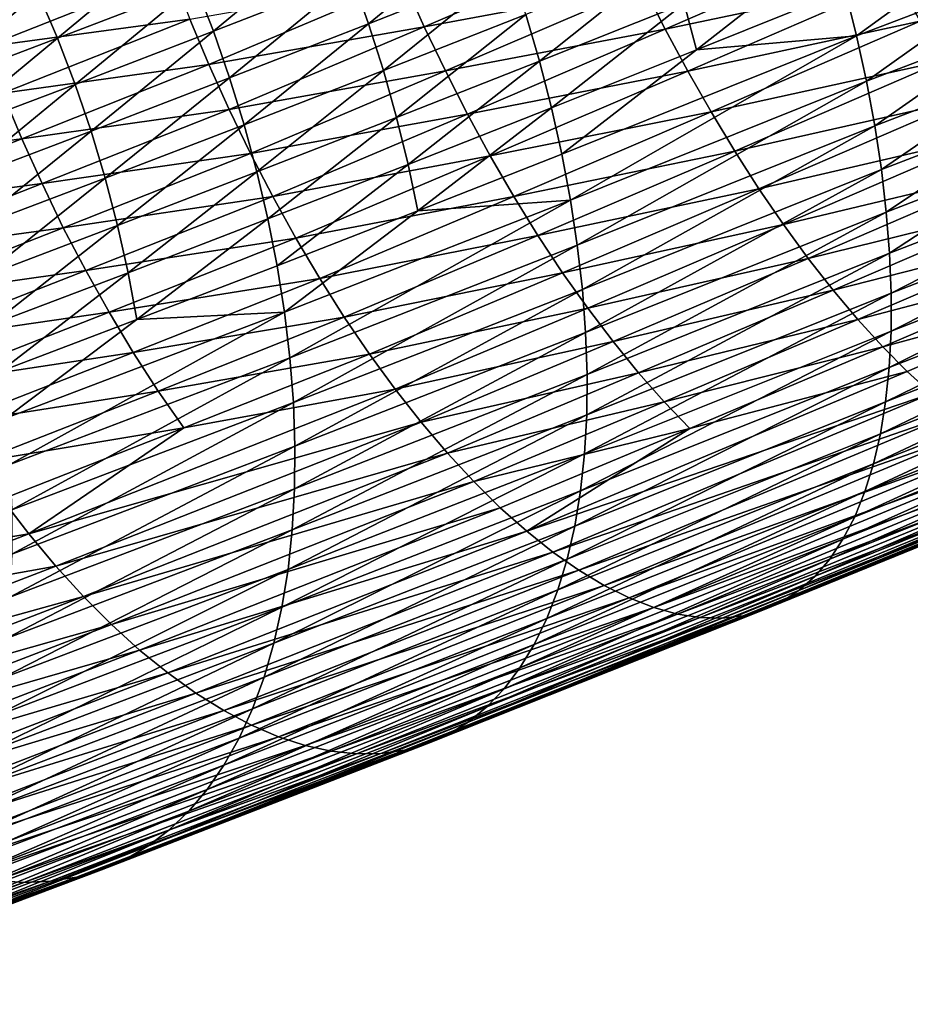
# Model space of a CAD drawing. Extents: x -148 to 357, y -520 to 98.
# Drawn here: x 218 to 226, y -5 to 4 of the extents above; entities that cross this region are included whole.
import ezdxf

# ---------------------------------------------------------------- set-up
doc = ezdxf.new("R2010")
doc.units = 0
doc.header["$MEASUREMENT"] = 0
doc.layers.add('L26', color=7, linetype='Continuous')

msp = doc.modelspace()

# ---------------------------------------------------------------- linework, layer by layer
at = {"layer": 'L26', "color": 7}
for points in [[(221.3932, 4.23066, -450.8505), (222.5446, 5.17104, -451.5995), (221.2425, 4.65756, -450.8269)], [(221.3932, 4.23066, -450.8505), (222.6977, 4.74501, -451.6241), (222.5446, 5.17104, -451.5995)], [(219.97, 4.16207, -450.0166), (221.0778, 5.07995, -450.8288), (219.8069, 4.58505, -450.019)], [(219.97, 4.16207, -450.0166), (221.2425, 4.65756, -450.8269), (221.0778, 5.07995, -450.8288)], [(225.8696, 4.11915, -453.4083), (227.2158, 5.09325, -453.9647), (225.7645, 4.54029, -453.2774)], [(227.3252, 4.67454, -454.0998), (227.2158, 5.09325, -453.9647), (225.8696, 4.11915, -453.4083)], [(226.2448, 4.62945, -467.8531), (228.4008, 5.10478, -468.4294), (226.4542, 4.25334, -467.7111)], [(218.3641, 4.51504, -449.1819), (218.5404, 4.09826, -449.1545), (219.6299, 5.0015, -450.0463)], [(218.5404, 4.09826, -449.1545), (219.8069, 4.58505, -450.019), (219.6299, 5.0015, -450.0463)], [(223.7223, 4.98409, -467.3474), (221.9047, 4.20263, -466.552), (221.7197, 4.61475, -466.5905)], [(223.9151, 4.57871, -467.2839), (221.9047, 4.20263, -466.552), (223.7223, 4.98409, -467.3474)], [(223.9151, 4.57871, -467.2839), (226.0404, 5.01725, -467.9687), (224.1154, 4.18218, -467.1934)], [(224.1154, 4.18218, -467.1934), (226.0404, 5.01725, -467.9687), (226.2448, 4.62945, -467.8531)], [(218.3641, 4.51504, -449.1819), (218.1739, 4.92329, -449.2338), (217.1273, 4.04619, -448.279)], [(224.2881, 4.41677, -452.4803), (224.4026, 3.99045, -452.5836), (225.6454, 4.96488, -453.1723)], [(225.6454, 4.96488, -453.1723), (224.4026, 3.99045, -452.5836), (225.7645, 4.54029, -453.2774)], [(222.8369, 4.31653, -451.6745), (222.9618, 3.8874, -451.7504), (224.1594, 4.84448, -452.4027)], [(224.1594, 4.84448, -452.4027), (222.9618, 3.8874, -451.7504), (224.2881, 4.41677, -452.4803)], [(217.7293, 4.44463, -464.8302), (219.5913, 4.69653, -465.7418), (217.8782, 4.01817, -464.8687)], [(217.8782, 4.01817, -464.8687), (219.5913, 4.69653, -465.7418), (219.7549, 4.27391, -465.7546)], [(221.5294, 3.80104, -450.8995), (222.6977, 4.74501, -451.6241), (221.3932, 4.23066, -450.8505)], [(221.5294, 3.80104, -450.8995), (222.8369, 4.31653, -451.6745), (222.6977, 4.74501, -451.6241)], [(219.7549, 4.27391, -465.7546), (221.7197, 4.61475, -466.5905), (219.9297, 3.85586, -465.7407)], [(219.9297, 3.85586, -465.7407), (221.7197, 4.61475, -466.5905), (221.9047, 4.20263, -466.552)], [(220.1185, 3.73431, -450.0391), (221.2425, 4.65756, -450.8269), (219.97, 4.16207, -450.0166)], [(220.1185, 3.73431, -450.0391), (221.3932, 4.23066, -450.8505), (221.2425, 4.65756, -450.8269)], [(224.1154, 4.18218, -467.1934), (226.2448, 4.62945, -467.8531), (224.3223, 3.79618, -467.0764)], [(224.3223, 3.79618, -467.0764), (226.2448, 4.62945, -467.8531), (226.4542, 4.25334, -467.7111)], [(225.9603, 3.70323, -453.5642), (227.3252, 4.67454, -454.0998), (225.8696, 4.11915, -453.4083)], [(227.4208, 4.26147, -454.2603), (227.3252, 4.67454, -454.0998), (225.9603, 3.70323, -453.5642)], [(218.3641, 4.51504, -449.1819), (217.1273, 4.04619, -448.279), (217.3027, 3.62907, -448.2514)], [(217.3027, 3.62907, -448.2514), (218.5404, 4.09826, -449.1545), (218.3641, 4.51504, -449.1819)], [(218.5404, 4.09826, -449.1545), (218.7019, 3.67468, -449.1515), (219.8069, 4.58505, -450.019)], [(218.7019, 3.67468, -449.1515), (219.97, 4.16207, -450.0166), (219.8069, 4.58505, -450.019)], [(223.9151, 4.57871, -467.2839), (222.0986, 3.79811, -466.4866), (221.9047, 4.20263, -466.552)], [(224.1154, 4.18218, -467.1934), (222.0986, 3.79811, -466.4866), (223.9151, 4.57871, -467.2839)], [(225.8696, 4.11915, -453.4083), (225.7645, 4.54029, -453.2774), (224.4026, 3.99045, -452.5836)], [(222.9618, 3.8874, -451.7504), (223.0718, 3.45941, -451.8516), (224.2881, 4.41677, -452.4803)], [(224.2881, 4.41677, -452.4803), (223.0718, 3.45941, -451.8516), (224.4026, 3.99045, -452.5836)], [(217.8782, 4.01817, -464.8687), (219.7549, 4.27391, -465.7546), (218.0398, 3.59479, -464.8809)], [(218.0398, 3.59479, -464.8809), (219.7549, 4.27391, -465.7546), (219.9297, 3.85586, -465.7407)], [(221.6505, 3.3705, -450.9737), (222.8369, 4.31653, -451.6745), (221.5294, 3.80104, -450.8995)], [(221.6505, 3.3705, -450.9737), (222.9618, 3.8874, -451.7504), (222.8369, 4.31653, -451.6745)], [(224.3223, 3.79618, -467.0764), (226.4542, 4.25334, -467.7111), (224.5351, 3.42232, -466.9333)], [(224.5351, 3.42232, -466.9333), (226.4542, 4.25334, -467.7111), (226.668, 3.89048, -467.5431)], [(225.9603, 3.70323, -453.5642), (226.0363, 3.29427, -453.7444), (227.4208, 4.26147, -454.2603)], [(227.4208, 4.26147, -454.2603), (226.0363, 3.29427, -453.7444), (227.5023, 3.85575, -454.4454)], [(218.7019, 3.67468, -449.1515), (218.848, 3.24608, -449.173), (219.97, 4.16207, -450.0166)], [(218.848, 3.24608, -449.173), (220.1185, 3.73431, -450.0391), (219.97, 4.16207, -450.0166)], [(219.9297, 3.85586, -465.7407), (221.9047, 4.20263, -466.552), (220.1151, 3.44413, -465.7001)], [(220.1151, 3.44413, -465.7001), (221.9047, 4.20263, -466.552), (222.0986, 3.79811, -466.4866)], [(220.2517, 3.30359, -450.0867), (221.3932, 4.23066, -450.8505), (220.1185, 3.73431, -450.0391)], [(220.2517, 3.30359, -450.0867), (221.5294, 3.80104, -450.8995), (221.3932, 4.23066, -450.8505)], [(224.1154, 4.18218, -467.1934), (222.3008, 3.40289, -466.3945), (222.0986, 3.79811, -466.4866)], [(224.3223, 3.79618, -467.0764), (222.3008, 3.40289, -466.3945), (224.1154, 4.18218, -467.1934)], [(217.3027, 3.62907, -448.2514), (217.4627, 3.20491, -448.2478), (218.5404, 4.09826, -449.1545)], [(217.4627, 3.20491, -448.2478), (218.7019, 3.67468, -449.1515), (218.5404, 4.09826, -449.1545)], [(224.4026, 3.99045, -452.5836), (223.1665, 3.03436, -451.9777), (225.8696, 4.11915, -453.4083)], [(223.2454, 2.61403, -452.1281), (225.8696, 4.11915, -453.4083), (223.1665, 3.03436, -451.9777)], [(225.9603, 3.70323, -453.5642), (225.8696, 4.11915, -453.4083), (223.2454, 2.61403, -452.1281)], [(223.0718, 3.45941, -451.8516), (223.1665, 3.03436, -451.9777), (224.4026, 3.99045, -452.5836)], [(221.756, 2.94086, -451.0727), (222.9618, 3.8874, -451.7504), (221.6505, 3.3705, -450.9737)], [(221.756, 2.94086, -451.0727), (223.0718, 3.45941, -451.8516), (222.9618, 3.8874, -451.7504)], [(224.5351, 3.42232, -466.9333), (226.668, 3.89048, -467.5431), (224.7527, 3.06216, -466.7647)], [(224.7527, 3.06216, -466.7647), (226.668, 3.89048, -467.5431), (226.885, 3.54242, -467.3501)], [(218.0398, 3.59479, -464.8809), (219.9297, 3.85586, -465.7407), (218.2135, 3.17626, -464.8668)], [(218.2135, 3.17626, -464.8668), (219.9297, 3.85586, -465.7407), (220.1151, 3.44413, -465.7001)], [(220.1151, 3.44413, -465.7001), (222.0986, 3.79811, -466.4866), (220.3102, 3.04045, -465.6331)], [(220.3691, 2.8717, -450.1589), (221.5294, 3.80104, -450.8995), (220.2517, 3.30359, -450.0867)], [(220.3102, 3.04045, -465.6331), (222.0986, 3.79811, -466.4866), (222.3008, 3.40289, -466.3945)], [(220.3691, 2.8717, -450.1589), (221.6505, 3.3705, -450.9737), (221.5294, 3.80104, -450.8995)], [(224.3223, 3.79618, -467.0764), (222.5103, 3.01864, -466.2763), (222.3008, 3.40289, -466.3945)], [(224.5351, 3.42232, -466.9333), (222.5103, 3.01864, -466.2763), (224.3223, 3.79618, -467.0764)], [(226.0363, 3.29427, -453.7444), (226.0972, 2.89398, -453.9484), (227.5023, 3.85575, -454.4454)], [(227.5023, 3.85575, -454.4454), (226.0972, 2.89398, -453.9484), (227.5694, 3.4591, -454.6544)], [(220.1185, 3.73431, -450.0391), (218.848, 3.24608, -449.173), (218.9782, 2.81426, -449.2189)], [(218.9782, 2.81426, -449.2189), (220.2517, 3.30359, -450.0867), (220.1185, 3.73431, -450.0391)], [(223.2454, 2.61403, -452.1281), (223.3082, 2.20019, -452.3022), (225.9603, 3.70323, -453.5642)], [(225.9603, 3.70323, -453.5642), (223.3082, 2.20019, -452.3022), (226.0363, 3.29427, -453.7444)], [(217.4627, 3.20491, -448.2478), (217.6067, 2.7755, -448.2682), (218.7019, 3.67468, -449.1515)], [(217.6067, 2.7755, -448.2682), (218.848, 3.24608, -449.173), (218.7019, 3.67468, -449.1515)], [(216.3602, 2.93813, -463.9574), (218.0398, 3.59479, -464.8809), (218.2135, 3.17626, -464.8668)], [(224.7527, 3.06216, -466.7647), (226.885, 3.54242, -467.3501), (224.9744, 2.71722, -466.5713)], [(224.9744, 2.71722, -466.5713), (226.885, 3.54242, -467.3501), (227.1045, 3.2106, -467.1327)], [(218.2135, 3.17626, -464.8668), (220.1151, 3.44413, -465.7001), (218.3985, 2.76434, -464.8265)], [(218.3985, 2.76434, -464.8265), (220.1151, 3.44413, -465.7001), (220.3102, 3.04045, -465.6331)], [(221.8455, 2.51391, -451.1961), (223.0718, 3.45941, -451.8516), (221.756, 2.94086, -451.0727)], [(221.8455, 2.51391, -451.1961), (223.1665, 3.03436, -451.9777), (223.0718, 3.45941, -451.8516)], [(226.0972, 2.89398, -453.9484), (226.1428, 2.50406, -454.1751), (227.5694, 3.4591, -454.6544)], [(227.5694, 3.4591, -454.6544), (226.1428, 2.50406, -454.1751), (227.6217, 3.07316, -454.8864)], [(220.3102, 3.04045, -465.6331), (222.3008, 3.40289, -466.3945), (220.5142, 2.64651, -465.5398)], [(220.4701, 2.44045, -450.2555), (221.6505, 3.3705, -450.9737), (220.3691, 2.8717, -450.1589)], [(220.4701, 2.44045, -450.2555), (221.756, 2.94086, -451.0727), (221.6505, 3.3705, -450.9737)], [(220.5142, 2.64651, -465.5398), (222.3008, 3.40289, -466.3945), (222.5103, 3.01864, -466.2763)], [(224.5351, 3.42232, -466.9333), (222.7263, 2.64696, -466.1324), (222.5103, 3.01864, -466.2763)], [(224.7527, 3.06216, -466.7647), (222.7263, 2.64696, -466.1324), (224.5351, 3.42232, -466.9333)], [(218.9782, 2.81426, -449.2189), (219.0919, 2.38104, -449.2891), (220.2517, 3.30359, -450.0867)], [(219.0919, 2.38104, -449.2891), (220.3691, 2.8717, -450.1589), (220.2517, 3.30359, -450.0867)], [(223.3082, 2.20019, -452.3022), (223.3547, 1.79457, -452.4993), (226.0363, 3.29427, -453.7444)], [(226.0363, 3.29427, -453.7444), (223.3547, 1.79457, -452.4993), (226.0972, 2.89398, -453.9484)], [(226.1728, 2.12612, -454.4237), (226.1872, 1.76176, -454.693), (229.1829, 3.29247, -455.8186)], [(229.1829, 3.29247, -455.8186), (227.6217, 3.07316, -454.8864), (226.1728, 2.12612, -454.4237)], [(229.1829, 3.29247, -455.8186), (226.1872, 1.76176, -454.693), (229.2128, 2.93756, -456.099)], [(216.3602, 2.93813, -463.9574), (218.2135, 3.17626, -464.8668), (216.5327, 2.51912, -463.943)], [(216.5327, 2.51912, -463.943), (218.2135, 3.17626, -464.8668), (218.3985, 2.76434, -464.8265)], [(217.6067, 2.7755, -448.2682), (217.7339, 2.34263, -448.3125), (218.848, 3.24608, -449.173)], [(218.9782, 2.81426, -449.2189), (218.848, 3.24608, -449.173), (217.7339, 2.34263, -448.3125)], [(224.9744, 2.71722, -466.5713), (227.1045, 3.2106, -467.1327), (225.1991, 2.38895, -466.3538)], [(225.1991, 2.38895, -466.3538), (227.1045, 3.2106, -467.1327), (227.3254, 2.89641, -466.8919)], [(226.1728, 2.12612, -454.4237), (227.6217, 3.07316, -454.8864), (226.1428, 2.50406, -454.1751)], [(218.3985, 2.76434, -464.8265), (220.3102, 3.04045, -465.6331), (218.594, 2.36075, -464.76)], [(218.594, 2.36075, -464.76), (220.3102, 3.04045, -465.6331), (220.5142, 2.64651, -465.5398)], [(220.5142, 2.64651, -465.5398), (222.5103, 3.01864, -466.2763), (220.7263, 2.26397, -465.4207)], [(220.7263, 2.26397, -465.4207), (222.5103, 3.01864, -466.2763), (222.7263, 2.64696, -466.1324)], [(223.2454, 2.61403, -452.1281), (223.1665, 3.03436, -451.9777), (221.8455, 2.51391, -451.1961)], [(224.7527, 3.06216, -466.7647), (222.9478, 2.28941, -465.9633), (222.7263, 2.64696, -466.1324)], [(224.9744, 2.71722, -466.5713), (222.9478, 2.28941, -465.9633), (224.7527, 3.06216, -466.7647)], [(220.5545, 2.01166, -450.3762), (221.756, 2.94086, -451.0727), (220.4701, 2.44045, -450.2555)], [(220.5545, 2.01166, -450.3762), (221.8455, 2.51391, -451.1961), (221.756, 2.94086, -451.0727)], [(223.3547, 1.79457, -452.4993), (223.3846, 1.39887, -452.7185), (226.0972, 2.89398, -453.9484)], [(226.0972, 2.89398, -453.9484), (223.3846, 1.39887, -452.7185), (226.1428, 2.50406, -454.1751)], [(225.1991, 2.38895, -466.3538), (227.3254, 2.89641, -466.8919), (225.426, 2.07871, -466.1134)], [(225.426, 2.07871, -466.1134), (227.3254, 2.89641, -466.8919), (227.5469, 2.60118, -466.6287)], [(229.2128, 2.93756, -456.099), (226.1872, 1.76176, -454.693), (226.1858, 1.41251, -454.9821)], [(226.1858, 1.41251, -454.9821), (229.2279, 2.59839, -456.3995), (229.2128, 2.93756, -456.099)], [(218.9782, 2.81426, -449.2189), (217.7339, 2.34263, -448.3125), (217.8439, 1.90811, -448.3804)], [(217.8439, 1.90811, -448.3804), (219.0919, 2.38104, -449.2891), (218.9782, 2.81426, -449.2189)], [(219.0919, 2.38104, -449.2891), (219.1885, 1.94822, -449.3832), (220.3691, 2.8717, -450.1589)], [(219.1885, 1.94822, -449.3832), (220.4701, 2.44045, -450.2555), (220.3691, 2.8717, -450.1589)], [(216.5327, 2.51912, -463.943), (218.3985, 2.76434, -464.8265), (216.7173, 2.107, -463.9029)], [(216.7173, 2.107, -463.9029), (218.3985, 2.76434, -464.8265), (218.594, 2.36075, -464.76)], [(224.9744, 2.71722, -466.5713), (223.1741, 1.9475, -465.7698), (222.9478, 2.28941, -465.9633)], [(225.1991, 2.38895, -466.3538), (223.1741, 1.9475, -465.7698), (224.9744, 2.71722, -466.5713)], [(218.594, 2.36075, -464.76), (220.5142, 2.64651, -465.5398), (218.7992, 1.96719, -464.6677)], [(218.7992, 1.96719, -464.6677), (220.5142, 2.64651, -465.5398), (220.7263, 2.26397, -465.4207)], [(220.7263, 2.26397, -465.4207), (222.7263, 2.64696, -466.1324), (220.9457, 1.89442, -465.2763)], [(220.9457, 1.89442, -465.2763), (222.7263, 2.64696, -466.1324), (222.9478, 2.28941, -465.9633)], [(220.6716, 1.16863, -450.6873), (223.2454, 2.61403, -452.1281), (220.6217, 1.58713, -450.5203)], [(220.6217, 1.58713, -450.5203), (223.2454, 2.61403, -452.1281), (221.8455, 2.51391, -451.1961)], [(220.6716, 1.16863, -450.6873), (223.3082, 2.20019, -452.3022), (223.2454, 2.61403, -452.1281)], [(225.426, 2.07871, -466.1134), (227.5469, 2.60118, -466.6287), (225.654, 1.78782, -465.8509)], [(225.654, 1.78782, -465.8509), (227.5469, 2.60118, -466.6287), (227.7681, 2.32615, -466.3442)], [(229.2279, 2.59839, -456.3995), (226.1688, 1.07983, -455.2895), (229.2283, 2.27638, -456.7186)], [(226.1858, 1.41251, -454.9821), (226.1688, 1.07983, -455.2895), (229.2279, 2.59839, -456.3995)], [(219.1885, 1.94822, -449.3832), (219.2677, 1.51762, -449.5008), (220.4701, 2.44045, -450.2555)], [(219.2677, 1.51762, -449.5008), (220.5545, 2.01166, -450.3762), (220.4701, 2.44045, -450.2555)], [(220.6217, 1.58713, -450.5203), (221.8455, 2.51391, -451.1961), (220.5545, 2.01166, -450.3762)], [(223.3979, 1.01476, -452.9589), (226.1428, 2.50406, -454.1751), (223.3846, 1.39887, -452.7185)], [(223.3979, 1.01476, -452.9589), (226.1728, 2.12612, -454.4237), (226.1428, 2.50406, -454.1751)], [(216.7173, 2.107, -463.9029), (218.594, 2.36075, -464.76), (216.9132, 1.7035, -463.837)], [(216.9132, 1.7035, -463.837), (218.594, 2.36075, -464.76), (218.7992, 1.96719, -464.6677)], [(217.8439, 1.90811, -448.3804), (217.9362, 1.47378, -448.4719), (219.0919, 2.38104, -449.2891)], [(217.9362, 1.47378, -448.4719), (219.1885, 1.94822, -449.3832), (219.0919, 2.38104, -449.2891)], [(225.1991, 2.38895, -466.3538), (223.404, 1.62265, -465.5527), (223.1741, 1.9475, -465.7698)], [(225.426, 2.07871, -466.1134), (223.404, 1.62265, -465.5527), (225.1991, 2.38895, -466.3538)], [(218.7992, 1.96719, -464.6677), (220.7263, 2.26397, -465.4207), (219.0132, 1.5853, -464.5499)], [(219.0132, 1.5853, -464.5499), (220.7263, 2.26397, -465.4207), (220.9457, 1.89442, -465.2763)], [(220.9457, 1.89442, -465.2763), (222.9478, 2.28941, -465.9633), (221.1713, 1.53943, -465.1071)], [(221.1713, 1.53943, -465.1071), (222.9478, 2.28941, -465.9633), (223.1741, 1.9475, -465.7698)], [(225.654, 1.78782, -465.8509), (227.7681, 2.32615, -466.3442), (225.8822, 1.5175, -465.5674)], [(225.8822, 1.5175, -465.5674), (227.7681, 2.32615, -466.3442), (227.988, 2.07246, -466.0395)], [(229.2283, 2.27638, -456.7186), (226.1688, 1.07983, -455.2895), (226.1361, 0.76511, -455.6142)], [(229.2283, 2.27638, -456.7186), (226.1361, 0.76511, -455.6142), (229.2139, 1.97289, -457.0551)], [(220.7039, 0.75791, -450.8765), (223.3082, 2.20019, -452.3022), (220.6716, 1.16863, -450.6873)], [(220.7039, 0.75791, -450.8765), (223.3547, 1.79457, -452.4993), (223.3082, 2.20019, -452.3022)], [(223.3944, 0.64384, -453.2195), (226.1872, 1.76176, -454.693), (226.1728, 2.12612, -454.4237)], [(223.3944, 0.64384, -453.2195), (226.1728, 2.12612, -454.4237), (223.3979, 1.01476, -452.9589)], [(225.426, 2.07871, -466.1134), (223.6366, 1.31622, -465.3129), (223.404, 1.62265, -465.5527)], [(225.654, 1.78782, -465.8509), (223.6366, 1.31622, -465.3129), (225.426, 2.07871, -466.1134)], [(220.5545, 2.01166, -450.3762), (219.2677, 1.51762, -449.5008), (220.6217, 1.58713, -450.5203)], [(225.8822, 1.5175, -465.5674), (227.988, 2.07246, -466.0395), (226.1097, 1.26886, -465.2642)], [(226.1097, 1.26886, -465.2642), (227.988, 2.07246, -466.0395), (228.2057, 1.84119, -465.716)], [(216.9132, 1.7035, -463.837), (218.7992, 1.96719, -464.6677), (217.1195, 1.31029, -463.7457)], [(217.1195, 1.31029, -463.7457), (218.7992, 1.96719, -464.6677), (219.0132, 1.5853, -464.5499)], [(217.9362, 1.47378, -448.4719), (218.0104, 1.04145, -448.5864), (219.1885, 1.94822, -449.3832)], [(218.0104, 1.04145, -448.5864), (219.2677, 1.51762, -449.5008), (219.1885, 1.94822, -449.3832)], [(221.1713, 1.53943, -465.1071), (223.1741, 1.9475, -465.7698), (221.4022, 1.20047, -464.914)], [(221.4022, 1.20047, -464.914), (223.1741, 1.9475, -465.7698), (223.404, 1.62265, -465.5527)], [(229.2139, 1.97289, -457.0551), (226.1361, 0.76511, -455.6142), (226.0879, 0.46968, -455.9547)], [(229.2139, 1.97289, -457.0551), (226.0879, 0.46968, -455.9547), (229.1848, 1.68918, -457.4074)], [(219.0132, 1.5853, -464.5499), (220.9457, 1.89442, -465.2763), (219.2352, 1.2167, -464.4072)], [(219.2352, 1.2167, -464.4072), (220.9457, 1.89442, -465.2763), (221.1713, 1.53943, -465.1071)], [(226.1097, 1.26886, -465.2642), (228.2057, 1.84119, -465.716), (226.3355, 1.04297, -464.9424)], [(226.3355, 1.04297, -464.9424), (228.2057, 1.84119, -465.716), (226.5586, 0.84077, -464.6035)], [(220.7185, 0.35671, -451.0871), (223.3547, 1.79457, -452.4993), (220.7039, 0.75791, -450.8765)], [(220.7185, 0.35671, -451.0871), (223.3846, 1.39887, -452.7185), (223.3547, 1.79457, -452.4993)], [(223.3743, 0.28767, -453.4993), (226.1858, 1.41251, -454.9821), (226.1872, 1.76176, -454.693)], [(223.3743, 0.28767, -453.4993), (226.1872, 1.76176, -454.693), (223.3944, 0.64384, -453.2195)], [(225.654, 1.78782, -465.8509), (223.8711, 1.02951, -465.0515), (223.6366, 1.31622, -465.3129)], [(225.8822, 1.5175, -465.5674), (223.8711, 1.02951, -465.0515), (225.654, 1.78782, -465.8509)], [(229.1848, 1.68918, -457.4074), (226.0879, 0.46968, -455.9547), (226.0245, 0.19478, -456.3095)], [(229.1848, 1.68918, -457.4074), (226.0245, 0.19478, -456.3095), (229.1411, 1.42645, -457.7743)], [(217.1195, 1.31029, -463.7457), (219.0132, 1.5853, -464.5499), (217.3355, 0.92904, -463.6294)], [(217.3355, 0.92904, -463.6294), (219.0132, 1.5853, -464.5499), (219.2352, 1.2167, -464.4072)], [(220.6217, 1.58713, -450.5203), (219.2677, 1.51762, -449.5008), (218.0662, 0.61293, -448.7234)], [(220.6217, 1.58713, -450.5203), (218.0662, 0.61293, -448.7234), (218.1034, 0.19003, -448.8824)], [(218.1034, 0.19003, -448.8824), (220.6716, 1.16863, -450.6873), (220.6217, 1.58713, -450.5203)], [(219.2352, 1.2167, -464.4072), (221.1713, 1.53943, -465.1071), (219.4643, 0.86293, -464.2402)], [(219.4643, 0.86293, -464.2402), (221.1713, 1.53943, -465.1071), (221.4022, 1.20047, -464.914)], [(221.4022, 1.20047, -464.914), (223.404, 1.62265, -465.5527), (221.6374, 0.87897, -464.6976)], [(221.6374, 0.87897, -464.6976), (223.404, 1.62265, -465.5527), (223.6366, 1.31622, -465.3129)], [(219.2677, 1.51762, -449.5008), (218.0104, 1.04145, -448.5864), (218.0662, 0.61293, -448.7234)], [(225.8822, 1.5175, -465.5674), (224.1063, 0.76372, -464.7694), (223.8711, 1.02951, -465.0515)], [(226.1097, 1.26886, -465.2642), (224.1063, 0.76372, -464.7694), (225.8822, 1.5175, -465.5674)], [(220.7153, -0.03329, -451.3182), (223.3979, 1.01476, -452.9589), (223.3846, 1.39887, -452.7185)], [(220.7153, -0.03329, -451.3182), (223.3846, 1.39887, -452.7185), (220.7185, 0.35671, -451.0871)], [(223.3375, -0.05226, -453.797), (226.1858, 1.41251, -454.9821), (223.3743, 0.28767, -453.4993)], [(223.3375, -0.05226, -453.797), (226.1688, 1.07983, -455.2895), (226.1858, 1.41251, -454.9821)], [(229.1411, 1.42645, -457.7743), (226.0245, 0.19478, -456.3095), (225.9459, -0.05845, -456.6773)], [(229.1411, 1.42645, -457.7743), (225.9459, -0.05845, -456.6773), (229.0829, 1.1858, -458.1541)], [(221.6374, 0.87897, -464.6976), (223.6366, 1.31622, -465.3129), (221.8761, 0.57628, -464.459)], [(221.8761, 0.57628, -464.459), (223.6366, 1.31622, -465.3129), (223.8711, 1.02951, -465.0515)], [(226.1097, 1.26886, -465.2642), (224.3412, 0.51996, -464.4679), (224.1063, 0.76372, -464.7694)], [(226.3355, 1.04297, -464.9424), (224.3412, 0.51996, -464.4679), (226.1097, 1.26886, -465.2642)], [(217.3355, 0.92904, -463.6294), (219.2352, 1.2167, -464.4072), (217.5601, 0.56135, -463.4885)], [(217.5601, 0.56135, -463.4885), (219.2352, 1.2167, -464.4072), (219.4643, 0.86293, -464.2402)], [(219.4643, 0.86293, -464.2402), (221.4022, 1.20047, -464.914), (219.6994, 0.52546, -464.0495)], [(219.6994, 0.52546, -464.0495), (221.4022, 1.20047, -464.914), (221.6374, 0.87897, -464.6976)], [(229.0829, 1.1858, -458.1541), (225.9459, -0.05845, -456.6773), (225.8527, -0.28894, -457.0564)], [(229.0829, 1.1858, -458.1541), (225.8527, -0.28894, -457.0564), (229.0106, 0.96823, -458.5452)], [(218.1034, 0.19003, -448.8824), (218.1218, -0.22549, -449.0628), (220.6716, 1.16863, -450.6873)], [(218.1218, -0.22549, -449.0628), (220.7039, 0.75791, -450.8765), (220.6716, 1.16863, -450.6873)], [(220.6943, -0.41047, -451.5688), (223.3944, 0.64384, -453.2195), (223.3979, 1.01476, -452.9589)], [(220.6943, -0.41047, -451.5688), (223.3979, 1.01476, -452.9589), (220.7153, -0.03329, -451.3182)], [(221.8761, 0.57628, -464.459), (223.8711, 1.02951, -465.0515), (222.1171, 0.29367, -464.199)], [(222.1171, 0.29367, -464.199), (223.8711, 1.02951, -465.0515), (224.1063, 0.76372, -464.7694)], [(226.5586, 0.84077, -464.6035), (222.8442, -0.4223, -463.3028), (226.3355, 1.04297, -464.9424)], [(226.3355, 1.04297, -464.9424), (222.8442, -0.4223, -463.3028), (224.3412, 0.51996, -464.4679)], [(223.2843, -0.37452, -454.1114), (226.1361, 0.76511, -455.6142), (226.1688, 1.07983, -455.2895)], [(223.2843, -0.37452, -454.1114), (226.1688, 1.07983, -455.2895), (223.3375, -0.05226, -453.797)], [(229.0106, 0.96823, -458.5452), (225.8527, -0.28894, -457.0564), (225.7452, -0.49572, -457.4453)], [(229.0106, 0.96823, -458.5452), (225.7452, -0.49572, -457.4453), (228.9245, 0.77467, -458.946)], [(217.5601, 0.56135, -463.4885), (219.4643, 0.86293, -464.2402), (217.7926, 0.20875, -463.3237)], [(217.7926, 0.20875, -463.3237), (219.4643, 0.86293, -464.2402), (219.6994, 0.52546, -464.0495)], [(219.6994, 0.52546, -464.0495), (221.6374, 0.87897, -464.6976), (218.2768, -0.44532, -462.925)], [(218.2768, -0.44532, -462.925), (221.6374, 0.87897, -464.6976), (221.8761, 0.57628, -464.459)], [(226.5586, 0.84077, -464.6035), (223.0845, -0.61366, -462.9694), (222.8442, -0.4223, -463.3028)], [(226.7782, 0.6631, -464.249), (223.0845, -0.61366, -462.9694), (226.5586, 0.84077, -464.6035)], [(218.1213, -0.63187, -449.2637), (220.7185, 0.35671, -451.0871), (220.7039, 0.75791, -450.8765)], [(218.1218, -0.22549, -449.0628), (218.1213, -0.63187, -449.2637), (220.7039, 0.75791, -450.8765)], [(222.1171, 0.29367, -464.199), (224.1063, 0.76372, -464.7694), (222.3594, 0.03232, -463.9189)], [(222.3594, 0.03232, -463.9189), (224.1063, 0.76372, -464.7694), (224.3412, 0.51996, -464.4679)], [(223.2148, -0.67776, -454.4411), (226.0879, 0.46968, -455.9547), (226.1361, 0.76511, -455.6142)], [(223.2148, -0.67776, -454.4411), (226.1361, 0.76511, -455.6142), (223.2843, -0.37452, -454.1114)], [(228.9245, 0.77467, -458.946), (225.7452, -0.49572, -457.4453), (225.6238, -0.67792, -457.8423)], [(228.9245, 0.77467, -458.946), (225.6238, -0.67792, -457.8423), (228.8248, 0.60592, -459.3548)], [(220.6557, -0.77323, -451.838), (223.3743, 0.28767, -453.4993), (223.3944, 0.64384, -453.2195)], [(220.6557, -0.77323, -451.838), (223.3944, 0.64384, -453.2195), (220.6943, -0.41047, -451.5688)], [(226.7782, 0.6631, -464.249), (223.3222, -0.77995, -462.621), (223.0845, -0.61366, -462.9694)], [(226.9933, 0.5107, -463.8801), (223.3222, -0.77995, -462.621), (226.7782, 0.6631, -464.249)], [(218.2768, -0.44532, -462.925), (221.8761, 0.57628, -464.459), (218.5266, -0.74404, -462.6928)], [(218.5266, -0.74404, -462.6928), (221.8761, 0.57628, -464.459), (222.1171, 0.29367, -464.199)], [(228.8248, 0.60592, -459.3548), (225.6238, -0.67792, -457.8423), (225.4891, -0.83479, -458.2457)], [(228.8248, 0.60592, -459.3548), (225.4891, -0.83479, -458.2457), (228.7121, 0.46269, -459.7698)], [(217.7926, 0.20875, -463.3237), (219.6994, 0.52546, -464.0495), (218.0318, -0.12728, -463.1355)], [(218.0318, -0.12728, -463.1355), (219.6994, 0.52546, -464.0495), (218.2768, -0.44532, -462.925)], [(222.3594, 0.03232, -463.9189), (224.3412, 0.51996, -464.4679), (222.6022, -0.20667, -463.6197)], [(222.6022, -0.20667, -463.6197), (224.3412, 0.51996, -464.4679), (222.8442, -0.4223, -463.3028)], [(223.1294, -0.9607, -454.7849), (226.0245, 0.19478, -456.3095), (226.0879, 0.46968, -455.9547)], [(223.1294, -0.9607, -454.7849), (226.0879, 0.46968, -455.9547), (223.2148, -0.67776, -454.4411)], [(226.9933, 0.5107, -463.8801), (223.5561, -0.92048, -462.259), (223.3222, -0.77995, -462.621)], [(227.203, 0.38423, -463.4986), (223.5561, -0.92048, -462.259), (226.9933, 0.5107, -463.8801)], [(228.7121, 0.46269, -459.7698), (225.4891, -0.83479, -458.2457), (225.3416, -0.96566, -458.6539)], [(228.7121, 0.46269, -459.7698), (225.3416, -0.96566, -458.6539), (228.5867, 0.34557, -460.1895)], [(227.203, 0.38423, -463.4986), (223.7854, -1.03465, -461.8849), (223.5561, -0.92048, -462.259)], [(227.4063, 0.28421, -463.106), (223.7854, -1.03465, -461.8849), (227.203, 0.38423, -463.4986)], [(218.1021, -1.02742, -449.4844), (220.7153, -0.03329, -451.3182), (220.7185, 0.35671, -451.0871)], [(218.1213, -0.63187, -449.2637), (218.1021, -1.02742, -449.4844), (220.7185, 0.35671, -451.0871)], [(218.5266, -0.74404, -462.6928), (222.1171, 0.29367, -464.199), (218.7801, -1.02219, -462.4401)], [(218.7801, -1.02219, -462.4401), (222.1171, 0.29367, -464.199), (222.3594, 0.03232, -463.9189)], [(220.5995, -1.12005, -452.1244), (223.3375, -0.05226, -453.797), (223.3743, 0.28767, -453.4993)], [(220.5995, -1.12005, -452.1244), (223.3743, 0.28767, -453.4993), (220.6557, -0.77323, -451.838)], [(227.4063, 0.28421, -463.106), (224.009, -1.12198, -461.5003), (223.7854, -1.03465, -461.8849)], [(227.6026, 0.21106, -462.7039), (224.009, -1.12198, -461.5003), (227.4063, 0.28421, -463.106)], [(228.5867, 0.34557, -460.1895), (225.3416, -0.96566, -458.6539), (225.1819, -1.06999, -459.0651)], [(228.5867, 0.34557, -460.1895), (225.1819, -1.06999, -459.0651), (228.4493, 0.25507, -460.6119)], [(223.0283, -1.22217, -455.1412), (225.9459, -0.05845, -456.6773), (226.0245, 0.19478, -456.3095)], [(223.0283, -1.22217, -455.1412), (226.0245, 0.19478, -456.3095), (223.1294, -0.9607, -454.7849)], [(227.6026, 0.21106, -462.7039), (224.226, -1.18212, -461.1069), (224.009, -1.12198, -461.5003)], [(227.7909, 0.16509, -462.2941), (224.226, -1.18212, -461.1069), (227.6026, 0.21106, -462.7039)], [(228.3003, 0.19157, -461.0354), (225.0107, -1.14733, -459.4778), (224.8287, -1.19737, -459.8899)], [(228.3003, 0.19157, -461.0354), (224.8287, -1.19737, -459.8899), (228.1405, 0.15532, -461.4581)], [(228.4493, 0.25507, -460.6119), (225.1819, -1.06999, -459.0651), (225.0107, -1.14733, -459.4778)], [(228.4493, 0.25507, -460.6119), (225.0107, -1.14733, -459.4778), (228.3003, 0.19157, -461.0354)], [(227.7909, 0.16509, -462.2941), (224.4356, -1.2148, -460.7062), (224.226, -1.18212, -461.1069)], [(227.9705, 0.14648, -461.8782), (224.4356, -1.2148, -460.7062), (227.7909, 0.16509, -462.2941)], [(227.9705, 0.14648, -461.8782), (224.6368, -1.21989, -460.3), (224.4356, -1.2148, -460.7062)], [(228.1405, 0.15532, -461.4581), (224.8287, -1.19737, -459.8899), (224.6368, -1.21989, -460.3)], [(228.1405, 0.15532, -461.4581), (224.6368, -1.21989, -460.3), (227.9705, 0.14648, -461.8782)], [(218.7801, -1.02219, -462.4401), (222.3594, 0.03232, -463.9189), (219.0362, -1.27861, -462.1677)], [(219.0362, -1.27861, -462.1677), (222.3594, 0.03232, -463.9189), (222.6022, -0.20667, -463.6197)], [(218.064, -1.41048, -449.7239), (220.6943, -0.41047, -451.5688), (220.7153, -0.03329, -451.3182)], [(218.1021, -1.02742, -449.4844), (218.064, -1.41048, -449.7239), (220.7153, -0.03329, -451.3182)], [(220.5261, -1.44949, -452.4271), (223.2843, -0.37452, -454.1114), (223.3375, -0.05226, -453.797)], [(220.5261, -1.44949, -452.4271), (223.3375, -0.05226, -453.797), (220.5995, -1.12005, -452.1244)], [(222.9121, -1.46106, -455.5086), (225.8527, -0.28894, -457.0564), (225.9459, -0.05845, -456.6773)], [(222.9121, -1.46106, -455.5086), (225.9459, -0.05845, -456.6773), (223.0283, -1.22217, -455.1412)], [(216.3807, -0.76527, -462.1615), (218.0318, -0.12728, -463.1355), (218.2768, -0.44532, -462.925)], [(219.0362, -1.27861, -462.1677), (222.6022, -0.20667, -463.6197), (219.2939, -1.51221, -461.877)], [(219.2939, -1.51221, -461.877), (222.6022, -0.20667, -463.6197), (222.8442, -0.4223, -463.3028)], [(222.7813, -1.67637, -455.8854), (225.7452, -0.49572, -457.4453), (225.8527, -0.28894, -457.0564)], [(222.7813, -1.67637, -455.8854), (225.8527, -0.28894, -457.0564), (222.9121, -1.46106, -455.5086)], [(216.3807, -0.76527, -462.1615), (218.2768, -0.44532, -462.925), (216.6305, -1.08164, -461.9541)], [(216.6305, -1.08164, -461.9541), (218.2768, -0.44532, -462.925), (218.5266, -0.74404, -462.6928)], [(220.6557, -0.77323, -451.838), (220.6943, -0.41047, -451.5688), (218.0073, -1.77944, -449.9811)], [(218.0073, -1.77944, -449.9811), (220.6943, -0.41047, -451.5688), (218.064, -1.41048, -449.7239)], [(219.2939, -1.51221, -461.877), (222.8442, -0.4223, -463.3028), (219.5521, -1.72202, -461.569)], [(219.5521, -1.72202, -461.569), (222.8442, -0.4223, -463.3028), (223.0845, -0.61366, -462.9694)], [(220.4357, -1.76016, -452.7447), (223.2148, -0.67776, -454.4411), (223.2843, -0.37452, -454.1114)], [(220.4357, -1.76016, -452.7447), (223.2843, -0.37452, -454.1114), (220.5261, -1.44949, -452.4271)], [(222.6363, -1.8672, -456.2703), (225.6238, -0.67792, -457.8423), (225.7452, -0.49572, -457.4453)], [(222.6363, -1.8672, -456.2703), (225.7452, -0.49572, -457.4453), (222.7813, -1.67637, -455.8854)], [(219.5521, -1.72202, -461.569), (223.0845, -0.61366, -462.9694), (219.8098, -1.90716, -461.2451)], [(219.8098, -1.90716, -461.2451), (223.0845, -0.61366, -462.9694), (223.3222, -0.77995, -462.621)], [(220.3288, -2.05075, -453.0758), (223.1294, -0.9607, -454.7849), (223.2148, -0.67776, -454.4411)], [(220.3288, -2.05075, -453.0758), (223.2148, -0.67776, -454.4411), (220.4357, -1.76016, -452.7447)], [(222.4777, -2.03275, -456.6613), (225.4891, -0.83479, -458.2457), (225.6238, -0.67792, -457.8423)], [(222.4777, -2.03275, -456.6613), (225.6238, -0.67792, -457.8423), (222.6363, -1.8672, -456.2703)], [(216.6305, -1.08164, -461.9541), (218.5266, -0.74404, -462.6928), (215.2809, -1.99047, -460.7101)], [(215.2809, -1.99047, -460.7101), (218.5266, -0.74404, -462.6928), (218.7801, -1.02219, -462.4401)], [(220.5995, -1.12005, -452.1244), (220.6557, -0.77323, -451.838), (217.9322, -2.13275, -450.255)], [(217.9322, -2.13275, -450.255), (220.6557, -0.77323, -451.838), (218.0073, -1.77944, -449.9811)], [(219.8098, -1.90716, -461.2451), (223.3222, -0.77995, -462.621), (220.0657, -2.06685, -460.9067)], [(220.0657, -2.06685, -460.9067), (223.3222, -0.77995, -462.621), (223.5561, -0.92048, -462.259)], [(222.3063, -2.17232, -457.0572), (225.3416, -0.96566, -458.6539), (225.4891, -0.83479, -458.2457)], [(222.3063, -2.17232, -457.0572), (225.4891, -0.83479, -458.2457), (222.4777, -2.03275, -456.6613)], [(220.0657, -2.06685, -460.9067), (223.5561, -0.92048, -462.259), (220.3189, -2.20042, -460.5552)], [(220.2056, -2.32005, -453.4191), (223.0283, -1.22217, -455.1412), (223.1294, -0.9607, -454.7849)], [(220.2056, -2.32005, -453.4191), (223.1294, -0.9607, -454.7849), (220.3288, -2.05075, -453.0758)], [(220.3189, -2.20042, -460.5552), (223.5561, -0.92048, -462.259), (223.7854, -1.03465, -461.8849)], [(222.1228, -2.28533, -457.456), (225.1819, -1.06999, -459.0651), (225.3416, -0.96566, -458.6539)], [(222.1228, -2.28533, -457.456), (225.3416, -0.96566, -458.6539), (222.3063, -2.17232, -457.0572)], [(215.2809, -1.99047, -460.7101), (218.7801, -1.02219, -462.4401), (215.5466, -2.26442, -460.4654)], [(215.5466, -2.26442, -460.4654), (218.7801, -1.02219, -462.4401), (219.0362, -1.27861, -462.1677)], [(220.3189, -2.20042, -460.5552), (223.7854, -1.03465, -461.8849), (220.5683, -2.30731, -460.1921)], [(220.5683, -2.30731, -460.1921), (223.7854, -1.03465, -461.8849), (224.009, -1.12198, -461.5003)], [(221.9279, -2.37131, -457.8562), (225.0107, -1.14733, -459.4778), (225.1819, -1.06999, -459.0651)], [(221.9279, -2.37131, -457.8562), (225.1819, -1.06999, -459.0651), (222.1228, -2.28533, -457.456)], [(220.5261, -1.44949, -452.4271), (220.5995, -1.12005, -452.1244), (217.8391, -2.46893, -450.5446)], [(217.8391, -2.46893, -450.5446), (220.5995, -1.12005, -452.1244), (217.9322, -2.13275, -450.255)], [(220.5683, -2.30731, -460.1921), (224.009, -1.12198, -461.5003), (220.8129, -2.38707, -459.8188)], [(220.8129, -2.38707, -459.8188), (224.009, -1.12198, -461.5003), (224.226, -1.18212, -461.1069)], [(221.7224, -2.42989, -458.256), (224.8287, -1.19737, -459.8899), (225.0107, -1.14733, -459.4778)], [(221.7224, -2.42989, -458.256), (225.0107, -1.14733, -459.4778), (221.9279, -2.37131, -457.8562)], [(220.0669, -2.56693, -453.7731), (222.9121, -1.46106, -455.5086), (223.0283, -1.22217, -455.1412)], [(220.0669, -2.56693, -453.7731), (223.0283, -1.22217, -455.1412), (220.2056, -2.32005, -453.4191)], [(220.8129, -2.38707, -459.8188), (224.226, -1.18212, -461.1069), (221.0515, -2.43937, -459.4369)], [(221.0515, -2.43937, -459.4369), (224.226, -1.18212, -461.1069), (224.4356, -1.2148, -460.7062)], [(221.0515, -2.43937, -459.4369), (224.4356, -1.2148, -460.7062), (221.2833, -2.46399, -459.048)], [(221.2833, -2.46399, -459.048), (224.4356, -1.2148, -460.7062), (224.6368, -1.21989, -460.3)], [(221.2833, -2.46399, -459.048), (224.6368, -1.21989, -460.3), (221.5073, -2.46082, -458.6539)], [(221.5073, -2.46082, -458.6539), (224.6368, -1.21989, -460.3), (224.8287, -1.19737, -459.8899)], [(221.5073, -2.46082, -458.6539), (224.8287, -1.19737, -459.8899), (221.7224, -2.42989, -458.256)], [(215.5466, -2.26442, -460.4654), (219.0362, -1.27861, -462.1677), (215.8162, -2.51617, -460.2019)], [(215.8162, -2.51617, -460.2019), (219.0362, -1.27861, -462.1677), (219.2939, -1.51221, -461.877)], [(215.8162, -2.51617, -460.2019), (219.2939, -1.51221, -461.877), (216.0886, -2.74468, -459.9206)], [(216.0886, -2.74468, -459.9206), (219.2939, -1.51221, -461.877), (219.5521, -1.72202, -461.569)], [(220.4357, -1.76016, -452.7447), (220.5261, -1.44949, -452.4271), (217.7283, -2.78658, -450.8485)], [(217.7283, -2.78658, -450.8485), (220.5261, -1.44949, -452.4271), (217.8391, -2.46893, -450.5446)], [(219.9131, -2.79035, -454.1363), (222.7813, -1.67637, -455.8854), (222.9121, -1.46106, -455.5086)], [(219.9131, -2.79035, -454.1363), (222.9121, -1.46106, -455.5086), (220.0669, -2.56693, -453.7731)], [(219.745, -2.98937, -454.5074), (222.6363, -1.8672, -456.2703), (222.7813, -1.67637, -455.8854)], [(219.745, -2.98937, -454.5074), (222.7813, -1.67637, -455.8854), (219.9131, -2.79035, -454.1363)], [(216.0886, -2.74468, -459.9206), (219.5521, -1.72202, -461.569), (216.3626, -2.94898, -459.6227)], [(216.3626, -2.94898, -459.6227), (219.5521, -1.72202, -461.569), (219.8098, -1.90716, -461.2451)], [(220.3288, -2.05075, -453.0758), (220.4357, -1.76016, -452.7447), (217.6003, -3.08435, -451.1654)], [(217.6003, -3.08435, -451.1654), (220.4357, -1.76016, -452.7447), (217.7283, -2.78658, -450.8485)], [(219.5631, -3.16317, -454.8845), (222.4777, -2.03275, -456.6613), (222.6363, -1.8672, -456.2703)], [(219.5631, -3.16317, -454.8845), (222.6363, -1.8672, -456.2703), (219.745, -2.98937, -454.5074)], [(216.3626, -2.94898, -459.6227), (219.8098, -1.90716, -461.2451), (216.6371, -3.12823, -459.3097)], [(216.6371, -3.12823, -459.3097), (219.8098, -1.90716, -461.2451), (220.0657, -2.06685, -460.9067)], [(216.6371, -3.12823, -459.3097), (220.0657, -2.06685, -460.9067), (216.911, -3.28166, -458.9826)], [(216.911, -3.28166, -458.9826), (220.0657, -2.06685, -460.9067), (220.3189, -2.20042, -460.5552)], [(220.2056, -2.32005, -453.4191), (220.3288, -2.05075, -453.0758), (217.4556, -3.36099, -451.4942)], [(217.4556, -3.36099, -451.4942), (220.3288, -2.05075, -453.0758), (217.6003, -3.08435, -451.1654)], [(219.3683, -3.31101, -455.2662), (222.3063, -2.17232, -457.0572), (222.4777, -2.03275, -456.6613)], [(219.3683, -3.31101, -455.2662), (222.4777, -2.03275, -456.6613), (219.5631, -3.16317, -454.8845)], [(216.911, -3.28166, -458.9826), (220.3189, -2.20042, -460.5552), (217.183, -3.40864, -458.6429)], [(217.183, -3.40864, -458.6429), (220.3189, -2.20042, -460.5552), (220.5683, -2.30731, -460.1921)], [(219.1613, -3.43227, -455.6509), (222.1228, -2.28533, -457.456), (222.3063, -2.17232, -457.0572)], [(219.1613, -3.43227, -455.6509), (222.3063, -2.17232, -457.0572), (219.3683, -3.31101, -455.2662)], [(217.183, -3.40864, -458.6429), (220.5683, -2.30731, -460.1921), (217.4522, -3.50863, -458.2921)], [(220.0669, -2.56693, -453.7731), (220.2056, -2.32005, -453.4191), (217.2948, -3.61536, -451.8333)], [(217.2948, -3.61536, -451.8333), (220.2056, -2.32005, -453.4191), (217.4556, -3.36099, -451.4942)], [(217.4522, -3.50863, -458.2921), (220.5683, -2.30731, -460.1921), (220.8129, -2.38707, -459.8188)], [(218.9432, -3.52644, -456.037), (221.9279, -2.37131, -457.8562), (222.1228, -2.28533, -457.456)], [(218.9432, -3.52644, -456.037), (222.1228, -2.28533, -457.456), (219.1613, -3.43227, -455.6509)], [(217.4522, -3.50863, -458.2921), (220.8129, -2.38707, -459.8188), (217.7172, -3.58121, -457.9315)], [(217.7172, -3.58121, -457.9315), (220.8129, -2.38707, -459.8188), (221.0515, -2.43937, -459.4369)], [(218.4768, -3.63205, -456.8068), (221.5073, -2.46082, -458.6539), (221.7224, -2.42989, -458.256)], [(218.4768, -3.63205, -456.8068), (221.7224, -2.42989, -458.256), (218.7147, -3.59313, -456.4228)], [(218.7147, -3.59313, -456.4228), (221.7224, -2.42989, -458.256), (221.9279, -2.37131, -457.8562)], [(218.7147, -3.59313, -456.4228), (221.9279, -2.37131, -457.8562), (218.9432, -3.52644, -456.037)], [(217.7172, -3.58121, -457.9315), (221.0515, -2.43937, -459.4369), (217.977, -3.62608, -457.5627)], [(217.977, -3.62608, -457.5627), (221.0515, -2.43937, -459.4369), (221.2833, -2.46399, -459.048)], [(217.977, -3.62608, -457.5627), (221.2833, -2.46399, -459.048), (218.2306, -3.64305, -457.1873)], [(218.2306, -3.64305, -457.1873), (221.2833, -2.46399, -459.048), (221.5073, -2.46082, -458.6539)], [(218.2306, -3.64305, -457.1873), (221.5073, -2.46082, -458.6539), (218.4768, -3.63205, -456.8068)], [(219.9131, -2.79035, -454.1363), (220.0669, -2.56693, -453.7731), (217.1187, -3.84639, -452.1812)], [(217.1187, -3.84639, -452.1812), (220.0669, -2.56693, -453.7731), (217.2948, -3.61536, -451.8333)], [(219.745, -2.98937, -454.5074), (219.9131, -2.79035, -454.1363), (216.9279, -4.05309, -452.5368)], [(216.9279, -4.05309, -452.5368), (219.9131, -2.79035, -454.1363), (217.1187, -3.84639, -452.1812)], [(219.5631, -3.16317, -454.8845), (219.745, -2.98937, -454.5074), (216.7233, -4.23461, -452.8983)], [(216.7233, -4.23461, -452.8983), (219.745, -2.98937, -454.5074), (216.9279, -4.05309, -452.5368)], [(219.3683, -3.31101, -455.2662), (219.5631, -3.16317, -454.8845), (216.5057, -4.39018, -453.2643)], [(216.5057, -4.39018, -453.2643), (219.5631, -3.16317, -454.8845), (216.7233, -4.23461, -452.8983)], [(219.1613, -3.43227, -455.6509), (219.3683, -3.31101, -455.2662), (216.2759, -4.51916, -453.6332)], [(216.2759, -4.51916, -453.6332), (219.3683, -3.31101, -455.2662), (216.5057, -4.39018, -453.2643)], [(218.9432, -3.52644, -456.037), (219.1613, -3.43227, -455.6509), (216.0351, -4.621, -454.0036)], [(216.0351, -4.621, -454.0036), (219.1613, -3.43227, -455.6509), (216.2759, -4.51916, -453.6332)], [(218.4768, -3.63205, -456.8068), (218.7147, -3.59313, -456.4228), (215.5242, -4.74167, -454.7422)], [(215.5242, -4.74167, -454.7422), (218.7147, -3.59313, -456.4228), (215.7842, -4.69527, -454.3737)], [(218.7147, -3.59313, -456.4228), (218.9432, -3.52644, -456.037), (215.7842, -4.69527, -454.3737)], [(215.7842, -4.69527, -454.3737), (218.9432, -3.52644, -456.037), (216.0351, -4.621, -454.0036)], [(217.977, -3.62608, -457.5627), (218.2306, -3.64305, -457.1873), (214.9815, -4.75016, -455.4679)], [(214.9815, -4.75016, -455.4679), (218.2306, -3.64305, -457.1873), (215.2563, -4.75999, -455.1075)], [(218.2306, -3.64305, -457.1873), (218.4768, -3.63205, -456.8068), (215.2563, -4.75999, -455.1075)], [(215.2563, -4.75999, -455.1075), (218.4768, -3.63205, -456.8068), (215.5242, -4.74167, -454.7422)]]:
    msp.add_3dface(points, dxfattribs=at)

doc.saveas('drawing.dxf')
